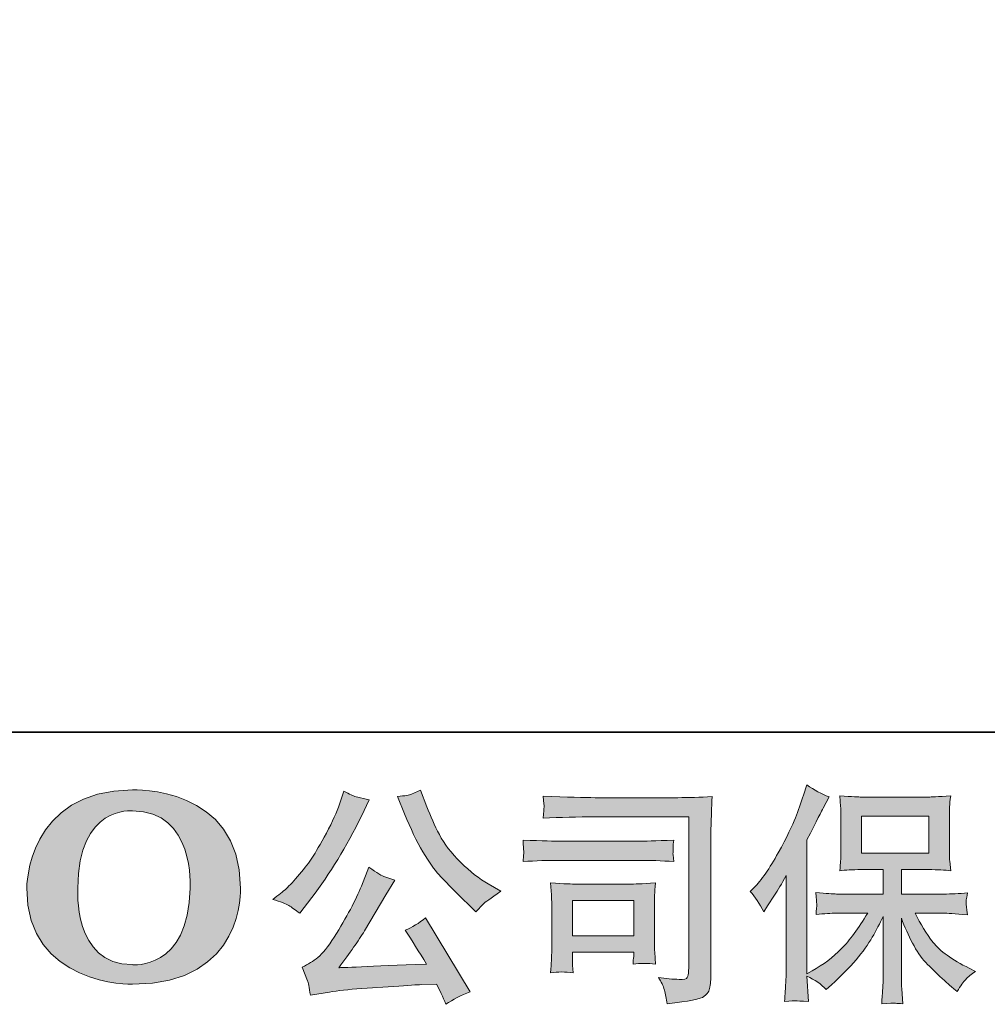
# Model space of a CAD drawing. Units: inches. Extents: x -572 to 2664, y -1635 to 677.
# Drawn here: x -309 to 8, y -1634 to -1311 of the extents above; entities that cross this region are included whole.
import ezdxf

# ---------------------------------------------------------------- set-up
doc = ezdxf.new("R2010")
doc.units = ezdxf.units.IN
doc.header["$MEASUREMENT"] = 0
doc.layers.add('图层 1', color=7, linetype='Continuous')

msp = doc.modelspace()

# ---------------------------------------------------------------- hatches: boundary and pattern name
at = {"layer": '图层 1'}
h = msp.add_hatch(color=7, dxfattribs=at)
h.dxf.hatch_style = 2
edge = h.paths.add_edge_path()
edge.add_spline(control_points=[(-253.34, -1595.69), (-253.81, -1622.95), (-272.33, -1620.82), (-272.33, -1620.82), (-291.98, -1620.82), (-290.18, -1595.69), (-290.18, -1595.69), (-290.18, -1568.4), (-272.24, -1570.35), (-272.24, -1570.35), (-251.67, -1570.2), (-253.34, -1595.69), (-253.34, -1595.69)], knot_values=[0, 0, 0, 0, 1, 1, 1, 2, 2, 2, 3, 3, 3, 4, 4, 4, 4], degree=3, periodic=0)
edge = h.paths.add_edge_path()
edge.add_spline(control_points=[(-306.98, -1595.69), (-306.98, -1627.86), (-272.24, -1627.28), (-272.24, -1627.28), (-235.12, -1627.28), (-236.82, -1595.69), (-236.82, -1595.69), (-236.82, -1561.83), (-272.24, -1563.48), (-272.24, -1563.48), (-306.91, -1563.48), (-306.98, -1595.69), (-306.98, -1595.69)], knot_values=[0, 0, 0, 0, 1, 1, 1, 2, 2, 2, 3, 3, 3, 4, 4, 4, 4], degree=3, periodic=0)
h = msp.add_hatch(color=7, dxfattribs=at)
h.dxf.hatch_style = 2
edge = h.paths.add_edge_path()
edge.add_spline(control_points=[(-182.9, -1571.36), (-180.98, -1576.18), (-178.99, -1580.31), (-176.93, -1583.75), (-174.88, -1587.2), (-173.12, -1589.71), (-171.65, -1591.28), (-170.18, -1592.85), (-166.96, -1596.12), (-162, -1601.08), (-162, -1601.08), (-159.57, -1603.51), (-159.57, -1603.51), (-159.57, -1603.51), (-156.98, -1600.85), (-156.98, -1600.85), (-156.63, -1600.45), (-154.73, -1599.08), (-151.28, -1596.75), (-151.28, -1596.75), (-155.46, -1594.32), (-155.46, -1594.32), (-158.4, -1592.64), (-161.41, -1590.29), (-164.51, -1587.25), (-167.6, -1584.21), (-169.93, -1581.17), (-171.5, -1578.15), (-173.07, -1575.14), (-174.44, -1572.1), (-175.6, -1569), (-175.6, -1569), (-177.73, -1563.53), (-177.73, -1563.53), (-177.73, -1563.53), (-180.7, -1564.9), (-180.7, -1564.9), (-181.25, -1565.2), (-182.77, -1565.43), (-185.26, -1565.58), (-185.26, -1565.58), (-182.9, -1571.36), (-182.9, -1571.36)], knot_values=[0, 0, 0, 0, 1, 1, 1, 2, 2, 2, 3, 3, 3, 4, 4, 4, 5, 5, 5, 6, 6, 6, 7, 7, 7, 8, 8, 8, 9, 9, 9, 10, 10, 10, 11, 11, 11, 12, 12, 12, 13, 13, 13, 14, 14, 14, 14], degree=3, periodic=0)
edge = h.paths.add_edge_path()
edge.add_spline(control_points=[(-220.95, -1601.39), (-220.01, -1601.94), (-218.81, -1602.81), (-217.34, -1603.97), (-217.34, -1603.97), (-213.38, -1598.8), (-213.38, -1598.8), (-207.45, -1591), (-202.03, -1582.08), (-197.12, -1572.05), (-197.12, -1572.05), (-194.53, -1566.72), (-194.53, -1566.72), (-194.53, -1566.72), (-199.24, -1565.58), (-199.24, -1565.58), (-199.65, -1565.53), (-200.87, -1564.95), (-202.89, -1563.84), (-202.89, -1563.84), (-204.26, -1568.09), (-204.26, -1568.09), (-205.12, -1570.73), (-206.57, -1573.89), (-208.59, -1577.62), (-210.62, -1581.34), (-212.14, -1584), (-213.16, -1585.58), (-214.17, -1587.15), (-215.59, -1589), (-217.41, -1591.15), (-219.24, -1593.3), (-220.68, -1594.87), (-221.74, -1595.84), (-222.81, -1596.8), (-224.3, -1597.99), (-226.23, -1599.41), (-223.65, -1600.17), (-221.88, -1600.83), (-220.95, -1601.39)], knot_values=[0, 0, 0, 0, 1, 1, 1, 2, 2, 2, 3, 3, 3, 4, 4, 4, 5, 5, 5, 6, 6, 6, 7, 7, 7, 8, 8, 8, 9, 9, 9, 10, 10, 10, 11, 11, 11, 12, 12, 12, 13, 13, 13, 13], degree=3, periodic=0)
edge = h.paths.add_edge_path()
edge.add_spline(control_points=[(-197.12, -1595.08), (-198.03, -1597.31), (-199.23, -1599.84), (-200.73, -1602.68), (-202.22, -1605.52), (-203.98, -1608.53), (-206.01, -1611.75), (-208.04, -1614.97), (-209.82, -1617.2), (-211.37, -1618.44), (-212.91, -1619.68), (-214.62, -1620.74), (-216.5, -1621.61), (-216.5, -1621.61), (-214.75, -1626.09), (-214.75, -1626.09), (-214.55, -1626.6), (-214.24, -1628.19), (-213.84, -1630.88), (-213.84, -1630.88), (-207.61, -1629.82), (-207.61, -1629.82), (-204.92, -1629.36), (-201.37, -1628.98), (-196.96, -1628.68), (-196.96, -1628.68), (-186.55, -1627.99), (-186.55, -1627.99), (-181.69, -1627.64), (-178.67, -1627.43), (-177.5, -1627.38), (-177.5, -1627.38), (-172.41, -1627.23), (-172.41, -1627.23), (-171.4, -1629.16), (-170.38, -1631.36), (-169.37, -1633.84), (-167.04, -1632.22), (-164.38, -1630.85), (-161.39, -1629.74), (-161.39, -1629.74), (-176.06, -1605.49), (-176.06, -1605.49), (-178.19, -1607.21), (-180.42, -1608.56), (-182.75, -1609.52), (-180.47, -1612.97), (-178.14, -1616.67), (-175.76, -1620.62), (-194.66, -1621.43), (-204.24, -1621.83), (-204.49, -1621.83), (-200.84, -1616.92), (-198.03, -1612.89), (-196.05, -1609.75), (-196.05, -1609.75), (-189.06, -1597.89), (-189.06, -1597.89), (-189.06, -1597.89), (-186.09, -1593.1), (-186.09, -1593.1), (-186.09, -1593.1), (-189.44, -1592.04), (-189.44, -1592.04), (-190.25, -1591.83), (-191.97, -1590.74), (-194.61, -1588.77), (-194.61, -1588.77), (-197.12, -1595.08), (-197.12, -1595.08)], knot_values=[0, 0, 0, 0, 1, 1, 1, 2, 2, 2, 3, 3, 3, 4, 4, 4, 5, 5, 5, 6, 6, 6, 7, 7, 7, 8, 8, 8, 9, 9, 9, 10, 10, 10, 11, 11, 11, 12, 12, 12, 13, 13, 13, 14, 14, 14, 15, 15, 15, 16, 16, 16, 17, 17, 17, 18, 18, 18, 19, 19, 19, 20, 20, 20, 21, 21, 21, 22, 22, 22, 23, 23, 23, 23], degree=3, periodic=0)
h = msp.add_hatch(color=7, dxfattribs=at)
h.dxf.hatch_style = 2
edge = h.paths.add_edge_path()
edge.add_spline(control_points=[(-69.44, -1596.78), (-69.44, -1596.78), (-68.3, -1595.63), (-68.3, -1595.63), (-65.76, -1593.1), (-63.09, -1589.25), (-60.26, -1584.08), (-57.45, -1578.91), (-55.58, -1575.11), (-54.64, -1572.68), (-53.73, -1570.25), (-52.82, -1567.74), (-51.94, -1565.15), (-51.94, -1565.15), (-50.86, -1561.81), (-50.86, -1561.81), (-48.48, -1563.53), (-46.05, -1564.85), (-43.57, -1565.76), (-43.57, -1565.76), (-45.54, -1569.49), (-45.54, -1569.49), (-45.9, -1570.09), (-47.67, -1573.57), (-50.86, -1579.9), (-50.86, -1579.9), (-50.86, -1623.84), (-50.86, -1623.84), (-50.86, -1623.84), (-49.13, -1622.85), (-49.13, -1622.85), (-45.49, -1620.82), (-42.3, -1618.41), (-39.56, -1615.63), (-36.8, -1612.84), (-33.93, -1608.94), (-30.9, -1603.92), (-30.9, -1603.92), (-41.11, -1603.92), (-41.11, -1603.92), (-42.92, -1603.92), (-45.16, -1604.07), (-47.84, -1604.38), (-47.79, -1603.46), (-47.74, -1602.75), (-47.68, -1602.17), (-47.63, -1601.61), (-47.62, -1601.18), (-47.65, -1600.85), (-47.67, -1600.53), (-47.76, -1599.28), (-47.91, -1597.1), (-44.48, -1597.46), (-42.22, -1597.64), (-41.11, -1597.64), (-41.11, -1597.64), (-25.83, -1597.64), (-25.83, -1597.64), (-25.83, -1597.64), (-25.83, -1589.63), (-25.83, -1589.63), (-25.83, -1589.63), (-33.12, -1589.63), (-33.12, -1589.63), (-35.89, -1589.63), (-38.22, -1589.76), (-40.1, -1590.01), (-39.94, -1588.62), (-39.84, -1587.55), (-39.79, -1586.82), (-39.74, -1586.08), (-39.72, -1585.09), (-39.72, -1583.85), (-39.72, -1583.85), (-39.72, -1571.87), (-39.72, -1571.87), (-39.72, -1570.4), (-39.74, -1569.38), (-39.79, -1568.88), (-39.79, -1568.88), (-40.1, -1565.43), (-40.1, -1565.43), (-35.94, -1565.69), (-33.62, -1565.81), (-33.12, -1565.81), (-33.12, -1565.81), (-10.79, -1565.81), (-10.79, -1565.81), (-10.3, -1565.81), (-7.92, -1565.69), (-3.66, -1565.43), (-3.86, -1566.95), (-3.98, -1568.14), (-4, -1569), (-4.03, -1569.84), (-4.04, -1570.8), (-4.04, -1571.87), (-4.04, -1571.87), (-4.04, -1583.85), (-4.04, -1583.85), (-4.04, -1585.45), (-4.01, -1586.44), (-3.96, -1586.87), (-3.96, -1586.87), (-3.66, -1590.01), (-3.66, -1590.01), (-5.55, -1589.76), (-7.95, -1589.63), (-10.87, -1589.63), (-10.87, -1589.63), (-19.85, -1589.63), (-19.85, -1589.63), (-19.85, -1589.63), (-19.85, -1597.64), (-19.85, -1597.64), (-19.85, -1597.64), (-5.94, -1597.64), (-5.94, -1597.64), (-3.51, -1597.64), (-0.9, -1597.51), (1.89, -1597.26), (1.69, -1598.32), (1.55, -1599.08), (1.47, -1599.56), (1.4, -1600.04), (1.37, -1600.42), (1.4, -1600.7), (1.42, -1600.96), (1.59, -1602.22), (1.89, -1604.45), (-2.37, -1604.1), (-4.98, -1603.92), (-5.94, -1603.92), (-5.94, -1603.92), (-15.29, -1603.92), (-15.29, -1603.92), (-13.62, -1607.47), (-11.67, -1610.66), (-9.44, -1613.5), (-7.21, -1616.34), (-3.25, -1619.17), (2.42, -1622.01), (2.42, -1622.01), (4.47, -1623.08), (4.47, -1623.08), (3.11, -1623.99), (2.04, -1624.85), (1.28, -1625.66), (0.52, -1626.47), (-0.42, -1627.79), (-1.53, -1629.61), (-1.53, -1629.61), (-2.6, -1628.78), (-2.6, -1628.78), (-3.15, -1628.37), (-4.43, -1627.23), (-6.43, -1625.38), (-8.44, -1623.53), (-10.23, -1621.78), (-11.83, -1620.11), (-13.43, -1618.44), (-14.88, -1616.31), (-16.2, -1613.75), (-17.52, -1611.19), (-18.74, -1608.48), (-19.85, -1605.59), (-19.85, -1605.59), (-19.85, -1624.82), (-19.85, -1624.82), (-19.85, -1626.29), (-19.8, -1627.61), (-19.7, -1628.78), (-19.7, -1628.78), (-19.32, -1633.64), (-19.32, -1633.64), (-20.41, -1633.59), (-21.24, -1633.54), (-21.8, -1633.49), (-22.37, -1633.44), (-23.87, -1633.49), (-26.29, -1633.64), (-26.19, -1631.67), (-26.08, -1629.99), (-25.98, -1628.65), (-25.88, -1627.31), (-25.83, -1626.04), (-25.83, -1624.82), (-25.83, -1624.82), (-25.83, -1605.06), (-25.83, -1605.06), (-26.89, -1607.29), (-28.09, -1609.55), (-29.4, -1611.85), (-30.72, -1614.16), (-32.49, -1616.61), (-34.72, -1619.2), (-36.95, -1621.78), (-39.63, -1624.52), (-42.77, -1627.41), (-42.77, -1627.41), (-44.52, -1629.01), (-44.52, -1629.01), (-46.14, -1627.28), (-48.25, -1625.81), (-50.89, -1624.6), (-50.89, -1624.6), (-50.36, -1632.96), (-50.36, -1632.96), (-52.69, -1632.81), (-54.07, -1632.7), (-54.5, -1632.68), (-54.93, -1632.65), (-56.16, -1632.76), (-58.19, -1632.96), (-58.04, -1630.47), (-57.91, -1628.42), (-57.81, -1626.8), (-57.71, -1625.18), (-57.66, -1623.51), (-57.66, -1621.78), (-57.66, -1621.78), (-57.66, -1591.61), (-57.66, -1591.61), (-59.12, -1594.24), (-60.39, -1596.37), (-61.46, -1597.99), (-61.46, -1597.99), (-63.81, -1601.56), (-63.81, -1601.56), (-63.81, -1601.56), (-65.03, -1603.46), (-65.03, -1603.46), (-66.4, -1600.78), (-67.87, -1598.55), (-69.44, -1596.78)], knot_values=[0, 0, 0, 0, 1, 1, 1, 2, 2, 2, 3, 3, 3, 4, 4, 4, 5, 5, 5, 6, 6, 6, 7, 7, 7, 8, 8, 8, 9, 9, 9, 10, 10, 10, 11, 11, 11, 12, 12, 12, 13, 13, 13, 14, 14, 14, 15, 15, 15, 16, 16, 16, 17, 17, 17, 18, 18, 18, 19, 19, 19, 20, 20, 20, 21, 21, 21, 22, 22, 22, 23, 23, 23, 24, 24, 24, 25, 25, 25, 26, 26, 26, 27, 27, 27, 28, 28, 28, 29, 29, 29, 30, 30, 30, 31, 31, 31, 32, 32, 32, 33, 33, 33, 34, 34, 34, 35, 35, 35, 36, 36, 36, 37, 37, 37, 38, 38, 38, 39, 39, 39, 40, 40, 40, 41, 41, 41, 42, 42, 42, 43, 43, 43, 44, 44, 44, 45, 45, 45, 46, 46, 46, 47, 47, 47, 48, 48, 48, 49, 49, 49, 50, 50, 50, 51, 51, 51, 52, 52, 52, 53, 53, 53, 54, 54, 54, 55, 55, 55, 56, 56, 56, 57, 57, 57, 58, 58, 58, 59, 59, 59, 60, 60, 60, 61, 61, 61, 62, 62, 62, 63, 63, 63, 64, 64, 64, 65, 65, 65, 66, 66, 66, 67, 67, 67, 68, 68, 68, 69, 69, 69, 70, 70, 70, 71, 71, 71, 72, 72, 72, 73, 73, 73, 74, 74, 74, 75, 75, 75, 76, 76, 76, 77, 77, 77, 78, 78, 78, 78], degree=3, periodic=0)
h.paths.add_polyline_path([(-32.93, -1584.26), (-10.83, -1584.26), (-10.83, -1572.1), (-32.93, -1572.1)])
h = msp.add_hatch(color=7, dxfattribs=at)
h.dxf.hatch_style = 2
edge = h.paths.add_edge_path()
edge.add_spline(control_points=[(-120.42, -1572.3), (-120.42, -1572.3), (-89.63, -1572.3), (-89.63, -1572.3), (-89.63, -1572.3), (-89.63, -1621.71), (-89.63, -1621.71), (-89.63, -1621.71), (-89.71, -1623), (-89.71, -1623), (-89.76, -1623.86), (-89.9, -1624.55), (-90.13, -1625.05), (-90.35, -1625.56), (-91.25, -1625.76), (-92.82, -1625.66), (-94.85, -1625.61), (-97.11, -1625.41), (-99.59, -1625.05), (-98.68, -1626.47), (-98.03, -1627.84), (-97.65, -1629.16), (-97.27, -1630.47), (-96.95, -1632), (-96.7, -1633.72), (-89.62, -1632.86), (-85.6, -1632.05), (-84.68, -1631.29), (-83.75, -1630.53), (-83.21, -1629.92), (-83.06, -1629.49), (-82.89, -1629.06), (-82.77, -1628.42), (-82.63, -1627.59), (-82.5, -1626.75), (-82.44, -1626.22), (-82.44, -1625.96), (-82.44, -1625.96), (-82.44, -1582.33), (-82.44, -1582.33), (-82.44, -1580.1), (-82.4, -1577.72), (-82.32, -1575.16), (-82.25, -1572.6), (-82.13, -1569.44), (-81.98, -1565.63), (-85.95, -1565.89), (-89.68, -1566.01), (-93.2, -1566.01), (-93.2, -1566.01), (-120.34, -1566.01), (-120.34, -1566.01), (-123.84, -1566.01), (-129.54, -1565.86), (-137.44, -1565.56), (-137.24, -1567.51), (-137.14, -1568.73), (-137.14, -1569.18), (-137.19, -1569.56), (-137.29, -1570.75), (-137.44, -1572.75), (-131.77, -1572.45), (-126.09, -1572.3), (-120.42, -1572.3)], knot_values=[0, 0, 0, 0, 1, 1, 1, 2, 2, 2, 3, 3, 3, 4, 4, 4, 5, 5, 5, 6, 6, 6, 7, 7, 7, 8, 8, 8, 9, 9, 9, 10, 10, 10, 11, 11, 11, 12, 12, 12, 13, 13, 13, 14, 14, 14, 15, 15, 15, 16, 16, 16, 17, 17, 17, 18, 18, 18, 19, 19, 19, 20, 20, 20, 21, 21, 21, 21], degree=3, periodic=0)
edge = h.paths.add_edge_path()
edge.add_spline(control_points=[(-132.1, -1586.59), (-132.1, -1586.59), (-105.95, -1586.59), (-105.95, -1586.59), (-102.4, -1586.59), (-98.6, -1586.72), (-94.55, -1586.97), (-94.55, -1586.97), (-94.78, -1584.82), (-94.78, -1584.82), (-94.83, -1584.82), (-94.83, -1584.36), (-94.78, -1583.45), (-94.78, -1583.45), (-94.78, -1582.23), (-94.78, -1582.23), (-94.78, -1581.75), (-94.7, -1580.99), (-94.55, -1579.93), (-100.68, -1580.18), (-104.43, -1580.31), (-105.8, -1580.31), (-105.8, -1580.31), (-132.02, -1580.31), (-132.02, -1580.31), (-133.49, -1580.31), (-137.5, -1580.18), (-144.03, -1579.93), (-143.93, -1581.85), (-143.86, -1583.04), (-143.8, -1583.52), (-143.8, -1583.95), (-143.82, -1584.38), (-143.84, -1584.82), (-143.87, -1585.25), (-143.93, -1585.96), (-144.03, -1586.97), (-139.83, -1586.72), (-135.85, -1586.59), (-132.1, -1586.59)], knot_values=[0, 0, 0, 0, 1, 1, 1, 2, 2, 2, 3, 3, 3, 4, 4, 4, 5, 5, 5, 6, 6, 6, 7, 7, 7, 8, 8, 8, 9, 9, 9, 10, 10, 10, 11, 11, 11, 12, 12, 12, 13, 13, 13, 13], degree=3, periodic=0)
edge = h.paths.add_edge_path()
edge.add_spline(control_points=[(-127.61, -1623.46), (-127.77, -1621.63), (-127.84, -1620.29), (-127.84, -1619.43), (-127.84, -1619.43), (-127.84, -1616.69), (-127.84, -1616.69), (-127.84, -1616.69), (-107.67, -1616.69), (-107.67, -1616.69), (-107.67, -1616.69), (-107.67, -1617.68), (-107.67, -1617.68), (-107.67, -1617.78), (-107.71, -1618.14), (-107.79, -1618.77), (-107.86, -1619.4), (-107.9, -1620.04), (-107.9, -1620.64), (-105.54, -1620.34), (-103.1, -1620.34), (-100.58, -1620.64), (-100.58, -1620.64), (-100.81, -1616.69), (-100.81, -1616.69), (-100.86, -1615.93), (-100.88, -1614.71), (-100.88, -1613.02), (-100.88, -1613.02), (-100.88, -1601.36), (-100.88, -1601.36), (-100.88, -1600.07), (-100.87, -1598.93), (-100.84, -1597.97), (-100.82, -1596.98), (-100.73, -1595.66), (-100.58, -1594.01), (-105.06, -1594.27), (-107.8, -1594.39), (-108.83, -1594.39), (-108.83, -1594.39), (-126.84, -1594.39), (-126.84, -1594.39), (-127.71, -1594.39), (-130.43, -1594.27), (-135.01, -1594.01), (-135.01, -1594.01), (-134.71, -1597.92), (-134.71, -1597.92), (-134.66, -1598.52), (-134.63, -1599.74), (-134.63, -1601.59), (-134.63, -1601.59), (-134.63, -1615.55), (-134.63, -1615.55), (-134.63, -1617.22), (-134.66, -1618.54), (-134.71, -1619.5), (-134.76, -1620.47), (-134.86, -1621.78), (-135.01, -1623.46), (-132.63, -1623.15), (-130.16, -1623.15), (-127.61, -1623.46)], knot_values=[0, 0, 0, 0, 1, 1, 1, 2, 2, 2, 3, 3, 3, 4, 4, 4, 5, 5, 5, 6, 6, 6, 7, 7, 7, 8, 8, 8, 9, 9, 9, 10, 10, 10, 11, 11, 11, 12, 12, 12, 13, 13, 13, 14, 14, 14, 15, 15, 15, 16, 16, 16, 17, 17, 17, 18, 18, 18, 19, 19, 19, 20, 20, 20, 21, 21, 21, 21], degree=3, periodic=0)
h.paths.add_polyline_path([(-127.84, -1599.76), (-107.67, -1599.76), (-107.67, -1611.32), (-127.84, -1611.32)])

# ---------------------------------------------------------------- linework, layer by layer
at = {"layer": '图层 1', "color": 7, "lineweight": 35}
msp.add_lwpolyline([(2663.81, -1544.53), (-572.32, -1544.53), (-572.32, 551.62), (2663.81, 551.62), (2663.81, -1544.53)], dxfattribs=at)
at = {"layer": '图层 1', "color": 7, "lineweight": 0}
for points in [[(-32.93, -1584.26), (-10.83, -1584.26), (-10.83, -1572.1), (-32.93, -1572.1), (-32.93, -1584.26)], [(-127.84, -1599.76), (-107.67, -1599.76), (-107.67, -1611.32), (-127.84, -1611.32), (-127.84, -1599.76)]]:
    msp.add_lwpolyline(points, dxfattribs=at)
for points, knots in [([(-306.98, -1595.69), (-306.98, -1627.86), (-272.24, -1627.28), (-272.24, -1627.28), (-235.12, -1627.28), (-236.82, -1595.69), (-236.82, -1595.69), (-236.82, -1561.83), (-272.24, -1563.48), (-272.24, -1563.48), (-306.91, -1563.48), (-306.98, -1595.69), (-306.98, -1595.69)], [0, 0, 0, 0, 1, 1, 1, 2, 2, 2, 3, 3, 3, 4, 4, 4, 4]), ([(-220.95, -1601.39), (-220.01, -1601.94), (-218.81, -1602.81), (-217.34, -1603.97), (-217.34, -1603.97), (-213.38, -1598.8), (-213.38, -1598.8), (-207.45, -1591), (-202.03, -1582.08), (-197.12, -1572.05), (-197.12, -1572.05), (-194.53, -1566.72), (-194.53, -1566.72), (-194.53, -1566.72), (-199.24, -1565.58), (-199.24, -1565.58), (-199.65, -1565.53), (-200.87, -1564.95), (-202.89, -1563.84), (-202.89, -1563.84), (-204.26, -1568.09), (-204.26, -1568.09), (-205.12, -1570.73), (-206.57, -1573.89), (-208.59, -1577.62), (-210.62, -1581.34), (-212.14, -1584), (-213.16, -1585.58), (-214.17, -1587.15), (-215.59, -1589), (-217.41, -1591.15), (-219.24, -1593.3), (-220.68, -1594.87), (-221.74, -1595.84), (-222.81, -1596.8), (-224.3, -1597.99), (-226.23, -1599.41), (-223.65, -1600.17), (-221.88, -1600.83), (-220.95, -1601.39)], [0, 0, 0, 0, 1, 1, 1, 2, 2, 2, 3, 3, 3, 4, 4, 4, 5, 5, 5, 6, 6, 6, 7, 7, 7, 8, 8, 8, 9, 9, 9, 10, 10, 10, 11, 11, 11, 12, 12, 12, 13, 13, 13, 13]), ([(-182.9, -1571.36), (-180.98, -1576.18), (-178.99, -1580.31), (-176.93, -1583.75), (-174.88, -1587.2), (-173.12, -1589.71), (-171.65, -1591.28), (-170.18, -1592.85), (-166.96, -1596.12), (-162, -1601.08), (-162, -1601.08), (-159.57, -1603.51), (-159.57, -1603.51), (-159.57, -1603.51), (-156.98, -1600.85), (-156.98, -1600.85), (-156.63, -1600.45), (-154.73, -1599.08), (-151.28, -1596.75), (-151.28, -1596.75), (-155.46, -1594.32), (-155.46, -1594.32), (-158.4, -1592.64), (-161.41, -1590.29), (-164.51, -1587.25), (-167.6, -1584.21), (-169.93, -1581.17), (-171.5, -1578.15), (-173.07, -1575.14), (-174.44, -1572.1), (-175.6, -1569), (-175.6, -1569), (-177.73, -1563.53), (-177.73, -1563.53), (-177.73, -1563.53), (-180.7, -1564.9), (-180.7, -1564.9), (-181.25, -1565.2), (-182.77, -1565.43), (-185.26, -1565.58), (-185.26, -1565.58), (-182.9, -1571.36), (-182.9, -1571.36)], [0, 0, 0, 0, 1, 1, 1, 2, 2, 2, 3, 3, 3, 4, 4, 4, 5, 5, 5, 6, 6, 6, 7, 7, 7, 8, 8, 8, 9, 9, 9, 10, 10, 10, 11, 11, 11, 12, 12, 12, 13, 13, 13, 14, 14, 14, 14]), ([(-69.44, -1596.78), (-69.44, -1596.78), (-68.3, -1595.63), (-68.3, -1595.63), (-65.76, -1593.1), (-63.09, -1589.25), (-60.26, -1584.08), (-57.45, -1578.91), (-55.58, -1575.11), (-54.64, -1572.68), (-53.73, -1570.25), (-52.82, -1567.74), (-51.94, -1565.15), (-51.94, -1565.15), (-50.86, -1561.81), (-50.86, -1561.81), (-48.48, -1563.53), (-46.05, -1564.85), (-43.57, -1565.76), (-43.57, -1565.76), (-45.54, -1569.49), (-45.54, -1569.49), (-45.9, -1570.09), (-47.67, -1573.57), (-50.86, -1579.9), (-50.86, -1579.9), (-50.86, -1623.84), (-50.86, -1623.84), (-50.86, -1623.84), (-49.13, -1622.85), (-49.13, -1622.85), (-45.49, -1620.82), (-42.3, -1618.41), (-39.56, -1615.63), (-36.8, -1612.84), (-33.93, -1608.94), (-30.9, -1603.92), (-30.9, -1603.92), (-41.11, -1603.92), (-41.11, -1603.92), (-42.92, -1603.92), (-45.16, -1604.07), (-47.84, -1604.38), (-47.79, -1603.46), (-47.74, -1602.75), (-47.68, -1602.17), (-47.63, -1601.61), (-47.62, -1601.18), (-47.65, -1600.85), (-47.67, -1600.53), (-47.76, -1599.28), (-47.91, -1597.1), (-44.48, -1597.46), (-42.22, -1597.64), (-41.11, -1597.64), (-41.11, -1597.64), (-25.83, -1597.64), (-25.83, -1597.64), (-25.83, -1597.64), (-25.83, -1589.63), (-25.83, -1589.63), (-25.83, -1589.63), (-33.12, -1589.63), (-33.12, -1589.63), (-35.89, -1589.63), (-38.22, -1589.76), (-40.1, -1590.01), (-39.94, -1588.62), (-39.84, -1587.55), (-39.79, -1586.82), (-39.74, -1586.08), (-39.72, -1585.09), (-39.72, -1583.85), (-39.72, -1583.85), (-39.72, -1571.87), (-39.72, -1571.87), (-39.72, -1570.4), (-39.74, -1569.38), (-39.79, -1568.88), (-39.79, -1568.88), (-40.1, -1565.43), (-40.1, -1565.43), (-35.94, -1565.69), (-33.62, -1565.81), (-33.12, -1565.81), (-33.12, -1565.81), (-10.79, -1565.81), (-10.79, -1565.81), (-10.3, -1565.81), (-7.92, -1565.69), (-3.66, -1565.43), (-3.86, -1566.95), (-3.98, -1568.14), (-4, -1569), (-4.03, -1569.84), (-4.04, -1570.8), (-4.04, -1571.87), (-4.04, -1571.87), (-4.04, -1583.85), (-4.04, -1583.85), (-4.04, -1585.45), (-4.01, -1586.44), (-3.96, -1586.87), (-3.96, -1586.87), (-3.66, -1590.01), (-3.66, -1590.01), (-5.55, -1589.76), (-7.95, -1589.63), (-10.87, -1589.63), (-10.87, -1589.63), (-19.85, -1589.63), (-19.85, -1589.63), (-19.85, -1589.63), (-19.85, -1597.64), (-19.85, -1597.64), (-19.85, -1597.64), (-5.94, -1597.64), (-5.94, -1597.64), (-3.51, -1597.64), (-0.9, -1597.51), (1.89, -1597.26), (1.69, -1598.32), (1.55, -1599.08), (1.47, -1599.56), (1.4, -1600.04), (1.37, -1600.42), (1.4, -1600.7), (1.42, -1600.96), (1.59, -1602.22), (1.89, -1604.45), (-2.37, -1604.1), (-4.98, -1603.92), (-5.94, -1603.92), (-5.94, -1603.92), (-15.29, -1603.92), (-15.29, -1603.92), (-13.62, -1607.47), (-11.67, -1610.66), (-9.44, -1613.5), (-7.21, -1616.34), (-3.25, -1619.17), (2.42, -1622.01), (2.42, -1622.01), (4.47, -1623.08), (4.47, -1623.08), (3.11, -1623.99), (2.04, -1624.85), (1.28, -1625.66), (0.52, -1626.47), (-0.42, -1627.79), (-1.53, -1629.61), (-1.53, -1629.61), (-2.6, -1628.78), (-2.6, -1628.78), (-3.15, -1628.37), (-4.43, -1627.23), (-6.43, -1625.38), (-8.44, -1623.53), (-10.23, -1621.78), (-11.83, -1620.11), (-13.43, -1618.44), (-14.88, -1616.31), (-16.2, -1613.75), (-17.52, -1611.19), (-18.74, -1608.48), (-19.85, -1605.59), (-19.85, -1605.59), (-19.85, -1624.82), (-19.85, -1624.82), (-19.85, -1626.29), (-19.8, -1627.61), (-19.7, -1628.78), (-19.7, -1628.78), (-19.32, -1633.64), (-19.32, -1633.64), (-20.41, -1633.59), (-21.24, -1633.54), (-21.8, -1633.49), (-22.37, -1633.44), (-23.87, -1633.49), (-26.29, -1633.64), (-26.19, -1631.67), (-26.08, -1629.99), (-25.98, -1628.65), (-25.88, -1627.31), (-25.83, -1626.04), (-25.83, -1624.82), (-25.83, -1624.82), (-25.83, -1605.06), (-25.83, -1605.06), (-26.89, -1607.29), (-28.09, -1609.55), (-29.4, -1611.85), (-30.72, -1614.16), (-32.49, -1616.61), (-34.72, -1619.2), (-36.95, -1621.78), (-39.63, -1624.52), (-42.77, -1627.41), (-42.77, -1627.41), (-44.52, -1629.01), (-44.52, -1629.01), (-46.14, -1627.28), (-48.25, -1625.81), (-50.89, -1624.6), (-50.89, -1624.6), (-50.36, -1632.96), (-50.36, -1632.96), (-52.69, -1632.81), (-54.07, -1632.7), (-54.5, -1632.68), (-54.93, -1632.65), (-56.16, -1632.76), (-58.19, -1632.96), (-58.04, -1630.47), (-57.91, -1628.42), (-57.81, -1626.8), (-57.71, -1625.18), (-57.66, -1623.51), (-57.66, -1621.78), (-57.66, -1621.78), (-57.66, -1591.61), (-57.66, -1591.61), (-59.12, -1594.24), (-60.39, -1596.37), (-61.46, -1597.99), (-61.46, -1597.99), (-63.81, -1601.56), (-63.81, -1601.56), (-63.81, -1601.56), (-65.03, -1603.46), (-65.03, -1603.46), (-66.4, -1600.78), (-67.87, -1598.55), (-69.44, -1596.78)], [0, 0, 0, 0, 1, 1, 1, 2, 2, 2, 3, 3, 3, 4, 4, 4, 5, 5, 5, 6, 6, 6, 7, 7, 7, 8, 8, 8, 9, 9, 9, 10, 10, 10, 11, 11, 11, 12, 12, 12, 13, 13, 13, 14, 14, 14, 15, 15, 15, 16, 16, 16, 17, 17, 17, 18, 18, 18, 19, 19, 19, 20, 20, 20, 21, 21, 21, 22, 22, 22, 23, 23, 23, 24, 24, 24, 25, 25, 25, 26, 26, 26, 27, 27, 27, 28, 28, 28, 29, 29, 29, 30, 30, 30, 31, 31, 31, 32, 32, 32, 33, 33, 33, 34, 34, 34, 35, 35, 35, 36, 36, 36, 37, 37, 37, 38, 38, 38, 39, 39, 39, 40, 40, 40, 41, 41, 41, 42, 42, 42, 43, 43, 43, 44, 44, 44, 45, 45, 45, 46, 46, 46, 47, 47, 47, 48, 48, 48, 49, 49, 49, 50, 50, 50, 51, 51, 51, 52, 52, 52, 53, 53, 53, 54, 54, 54, 55, 55, 55, 56, 56, 56, 57, 57, 57, 58, 58, 58, 59, 59, 59, 60, 60, 60, 61, 61, 61, 62, 62, 62, 63, 63, 63, 64, 64, 64, 65, 65, 65, 66, 66, 66, 67, 67, 67, 68, 68, 68, 69, 69, 69, 70, 70, 70, 71, 71, 71, 72, 72, 72, 73, 73, 73, 74, 74, 74, 75, 75, 75, 76, 76, 76, 77, 77, 77, 78, 78, 78, 78]), ([(-120.42, -1572.3), (-120.42, -1572.3), (-89.63, -1572.3), (-89.63, -1572.3), (-89.63, -1572.3), (-89.63, -1621.71), (-89.63, -1621.71), (-89.63, -1621.71), (-89.71, -1623), (-89.71, -1623), (-89.76, -1623.86), (-89.9, -1624.55), (-90.13, -1625.05), (-90.35, -1625.56), (-91.25, -1625.76), (-92.82, -1625.66), (-94.85, -1625.61), (-97.11, -1625.41), (-99.59, -1625.05), (-98.68, -1626.47), (-98.03, -1627.84), (-97.65, -1629.16), (-97.27, -1630.47), (-96.95, -1632), (-96.7, -1633.72), (-89.62, -1632.86), (-85.6, -1632.05), (-84.68, -1631.29), (-83.75, -1630.53), (-83.21, -1629.92), (-83.06, -1629.49), (-82.89, -1629.06), (-82.77, -1628.42), (-82.63, -1627.59), (-82.5, -1626.75), (-82.44, -1626.22), (-82.44, -1625.96), (-82.44, -1625.96), (-82.44, -1582.33), (-82.44, -1582.33), (-82.44, -1580.1), (-82.4, -1577.72), (-82.32, -1575.16), (-82.25, -1572.6), (-82.13, -1569.44), (-81.98, -1565.63), (-85.95, -1565.89), (-89.68, -1566.01), (-93.2, -1566.01), (-93.2, -1566.01), (-120.34, -1566.01), (-120.34, -1566.01), (-123.84, -1566.01), (-129.54, -1565.86), (-137.44, -1565.56), (-137.24, -1567.51), (-137.14, -1568.73), (-137.14, -1569.18), (-137.19, -1569.56), (-137.29, -1570.75), (-137.44, -1572.75), (-131.77, -1572.45), (-126.09, -1572.3), (-120.42, -1572.3)], [0, 0, 0, 0, 1, 1, 1, 2, 2, 2, 3, 3, 3, 4, 4, 4, 5, 5, 5, 6, 6, 6, 7, 7, 7, 8, 8, 8, 9, 9, 9, 10, 10, 10, 11, 11, 11, 12, 12, 12, 13, 13, 13, 14, 14, 14, 15, 15, 15, 16, 16, 16, 17, 17, 17, 18, 18, 18, 19, 19, 19, 20, 20, 20, 21, 21, 21, 21]), ([(-253.34, -1595.69), (-253.81, -1622.95), (-272.33, -1620.82), (-272.33, -1620.82), (-291.98, -1620.82), (-290.18, -1595.69), (-290.18, -1595.69), (-290.18, -1568.4), (-272.24, -1570.35), (-272.24, -1570.35), (-251.67, -1570.2), (-253.34, -1595.69), (-253.34, -1595.69)], [0, 0, 0, 0, 1, 1, 1, 2, 2, 2, 3, 3, 3, 4, 4, 4, 4]), ([(-132.1, -1586.59), (-132.1, -1586.59), (-105.95, -1586.59), (-105.95, -1586.59), (-102.4, -1586.59), (-98.6, -1586.72), (-94.55, -1586.97), (-94.55, -1586.97), (-94.78, -1584.82), (-94.78, -1584.82), (-94.83, -1584.82), (-94.83, -1584.36), (-94.78, -1583.45), (-94.78, -1583.45), (-94.78, -1582.23), (-94.78, -1582.23), (-94.78, -1581.75), (-94.7, -1580.99), (-94.55, -1579.93), (-100.68, -1580.18), (-104.43, -1580.31), (-105.8, -1580.31), (-105.8, -1580.31), (-132.02, -1580.31), (-132.02, -1580.31), (-133.49, -1580.31), (-137.5, -1580.18), (-144.03, -1579.93), (-143.93, -1581.85), (-143.86, -1583.04), (-143.8, -1583.52), (-143.8, -1583.95), (-143.82, -1584.38), (-143.84, -1584.82), (-143.87, -1585.25), (-143.93, -1585.96), (-144.03, -1586.97), (-139.83, -1586.72), (-135.85, -1586.59), (-132.1, -1586.59)], [0, 0, 0, 0, 1, 1, 1, 2, 2, 2, 3, 3, 3, 4, 4, 4, 5, 5, 5, 6, 6, 6, 7, 7, 7, 8, 8, 8, 9, 9, 9, 10, 10, 10, 11, 11, 11, 12, 12, 12, 13, 13, 13, 13]), ([(-197.12, -1595.08), (-198.03, -1597.31), (-199.23, -1599.84), (-200.73, -1602.68), (-202.22, -1605.52), (-203.98, -1608.53), (-206.01, -1611.75), (-208.04, -1614.97), (-209.82, -1617.2), (-211.37, -1618.44), (-212.91, -1619.68), (-214.62, -1620.74), (-216.5, -1621.61), (-216.5, -1621.61), (-214.75, -1626.09), (-214.75, -1626.09), (-214.55, -1626.6), (-214.24, -1628.19), (-213.84, -1630.88), (-213.84, -1630.88), (-207.61, -1629.82), (-207.61, -1629.82), (-204.92, -1629.36), (-201.37, -1628.98), (-196.96, -1628.68), (-196.96, -1628.68), (-186.55, -1627.99), (-186.55, -1627.99), (-181.69, -1627.64), (-178.67, -1627.43), (-177.5, -1627.38), (-177.5, -1627.38), (-172.41, -1627.23), (-172.41, -1627.23), (-171.4, -1629.16), (-170.38, -1631.36), (-169.37, -1633.84), (-167.04, -1632.22), (-164.38, -1630.85), (-161.39, -1629.74), (-161.39, -1629.74), (-176.06, -1605.49), (-176.06, -1605.49), (-178.19, -1607.21), (-180.42, -1608.56), (-182.75, -1609.52), (-180.47, -1612.97), (-178.14, -1616.67), (-175.76, -1620.62), (-194.66, -1621.43), (-204.24, -1621.83), (-204.49, -1621.83), (-200.84, -1616.92), (-198.03, -1612.89), (-196.05, -1609.75), (-196.05, -1609.75), (-189.06, -1597.89), (-189.06, -1597.89), (-189.06, -1597.89), (-186.09, -1593.1), (-186.09, -1593.1), (-186.09, -1593.1), (-189.44, -1592.04), (-189.44, -1592.04), (-190.25, -1591.83), (-191.97, -1590.74), (-194.61, -1588.77), (-194.61, -1588.77), (-197.12, -1595.08), (-197.12, -1595.08)], [0, 0, 0, 0, 1, 1, 1, 2, 2, 2, 3, 3, 3, 4, 4, 4, 5, 5, 5, 6, 6, 6, 7, 7, 7, 8, 8, 8, 9, 9, 9, 10, 10, 10, 11, 11, 11, 12, 12, 12, 13, 13, 13, 14, 14, 14, 15, 15, 15, 16, 16, 16, 17, 17, 17, 18, 18, 18, 19, 19, 19, 20, 20, 20, 21, 21, 21, 22, 22, 22, 23, 23, 23, 23]), ([(-127.61, -1623.46), (-127.77, -1621.63), (-127.84, -1620.29), (-127.84, -1619.43), (-127.84, -1619.43), (-127.84, -1616.69), (-127.84, -1616.69), (-127.84, -1616.69), (-107.67, -1616.69), (-107.67, -1616.69), (-107.67, -1616.69), (-107.67, -1617.68), (-107.67, -1617.68), (-107.67, -1617.78), (-107.71, -1618.14), (-107.79, -1618.77), (-107.86, -1619.4), (-107.9, -1620.04), (-107.9, -1620.64), (-105.54, -1620.34), (-103.1, -1620.34), (-100.58, -1620.64), (-100.58, -1620.64), (-100.81, -1616.69), (-100.81, -1616.69), (-100.86, -1615.93), (-100.88, -1614.71), (-100.88, -1613.02), (-100.88, -1613.02), (-100.88, -1601.36), (-100.88, -1601.36), (-100.88, -1600.07), (-100.87, -1598.93), (-100.84, -1597.97), (-100.82, -1596.98), (-100.73, -1595.66), (-100.58, -1594.01), (-105.06, -1594.27), (-107.8, -1594.39), (-108.83, -1594.39), (-108.83, -1594.39), (-126.84, -1594.39), (-126.84, -1594.39), (-127.71, -1594.39), (-130.43, -1594.27), (-135.01, -1594.01), (-135.01, -1594.01), (-134.71, -1597.92), (-134.71, -1597.92), (-134.66, -1598.52), (-134.63, -1599.74), (-134.63, -1601.59), (-134.63, -1601.59), (-134.63, -1615.55), (-134.63, -1615.55), (-134.63, -1617.22), (-134.66, -1618.54), (-134.71, -1619.5), (-134.76, -1620.47), (-134.86, -1621.78), (-135.01, -1623.46), (-132.63, -1623.15), (-130.16, -1623.15), (-127.61, -1623.46)], [0, 0, 0, 0, 1, 1, 1, 2, 2, 2, 3, 3, 3, 4, 4, 4, 5, 5, 5, 6, 6, 6, 7, 7, 7, 8, 8, 8, 9, 9, 9, 10, 10, 10, 11, 11, 11, 12, 12, 12, 13, 13, 13, 14, 14, 14, 15, 15, 15, 16, 16, 16, 17, 17, 17, 18, 18, 18, 19, 19, 19, 20, 20, 20, 21, 21, 21, 21])]:
    msp.add_open_spline(points, degree=3, knots=knots, dxfattribs=at)

doc.saveas('drawing.dxf')
